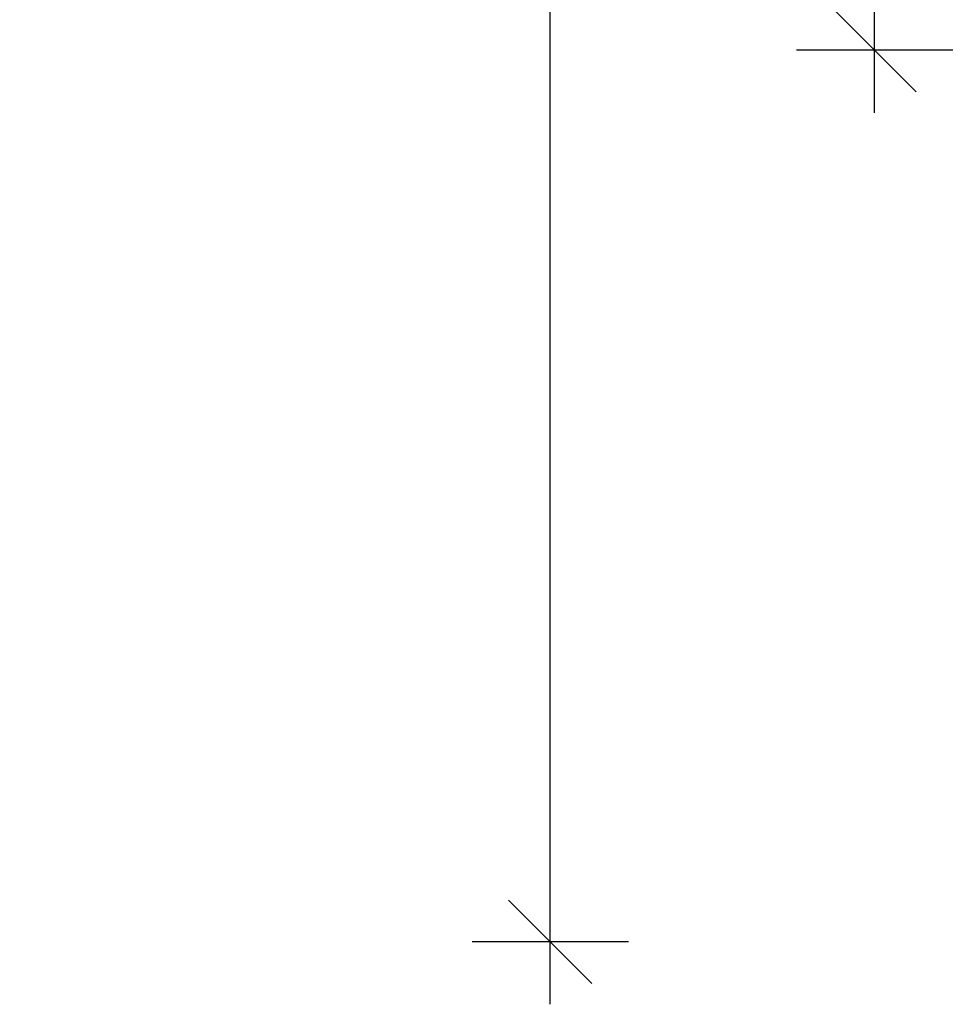
# Model space of a CAD drawing. Units: millimetres. Extents: x 7858 to 14619, y -3447 to 4009.
# Drawn here: x 9104 to 9668, y 439 to 1030 of the extents above; entities that cross this region are included whole.
import ezdxf

# ---------------------------------------------------------------- set-up
doc = ezdxf.new("R2010")
doc.units = ezdxf.units.MM
doc.header["$MEASUREMENT"] = 0
doc.layers.add('A-DIMS', color=7, linetype='Continuous')
doc.layers.add('A-DIMS_Pen_No__1', color=7, linetype='Continuous', lineweight=30)
doc.styles.add('GENERATED_STYLE_1', font='tahoma.ttf')
doc.dimstyles.new('GENERATED_STYLE__2', dxfattribs={"dimtxt": 100, "dimasz": 47.5, "dimexe": 0.18, "dimexo": 10000, "dimgap": 0.09, "dimtad": 1, "dimdec": 0, "dimzin": 0, "dimdsep": 46, "dimtxsty": 'GENERATED_STYLE_1', "dimblk": 'ARROWHEAD_6', "dimblk1": 'ARROWHEAD_6', "dimblk2": 'ARROWHEAD_6', "dimcen": 0.09, "dimclrd": 7, "dimclre": 7, "dimclrt": 7, "dimadec": 0, "dimazin": 0, "dimtfac": 1, "dimtdec": 4, "dimtmove": 0, "dimatfit": 3, "dimfxl": 0, "dimtolj": 1, "dimtzin": 0, "dimarcsym": 0})

# ---------------------------------------------------------------- blocks, each defined once
blk = doc.blocks.new('*D46')
at = {"layer": 'A-DIMS_Pen_No__1', "color": 7, "linetype": 'Continuous', "lineweight": 30}
for p, q in [((9422.73, 3436.67), (9422.73, 3474.17)), ((9447.73, 3411.67), (9397.73, 3461.67)), ((9469.6, 3436.67), (9375.85, 3436.67)), ((9422.73, 476.67), (9422.73, 3436.67)), ((9397.73, 501.67), (9447.73, 451.67)), ((9469.6, 476.67), (9375.85, 476.67)), ((9422.73, 439.17), (9422.73, 476.67))]:
    blk.add_line(p, q, dxfattribs=at)
at = {"layer": 'A-DIMS_Pen_No__1', "color": 7, "lineweight": 30, "insert": (9402.73, 1785.24), "char_height": 100, "attachment_point": 7, "rotation": 90, "style": 'GENERATED_STYLE_1'}
blk.add_mtext('\\A1;{\\pql;\\fTahoma|b0|i0|c0|p34;2\xa0960}', dxfattribs=at)
blk = doc.blocks.new('ARROWHEAD_6')
at = {"color": 0, "linetype": 'Continuous', "lineweight": 0}
for p, q in [((-0.5, -0.5), (0.5, 0.5)), ((0, 0), (-1, 0))]:
    blk.add_line(p, q, dxfattribs=at)
blk = doc.blocks.new('*D47')
at = {"layer": 'A-DIMS_Pen_No__1', "color": 7, "linetype": 'Continuous', "lineweight": 30}
for p, q in [((9617.23, 1861.67), (9617.23, 1899.17)), ((9642.23, 1836.67), (9592.23, 1886.67)), ((9664.1, 1861.67), (9570.35, 1861.67)), ((9617.23, 1011.67), (9617.23, 1861.67)), ((9592.23, 1036.67), (9642.23, 986.67)), ((9664.1, 1011.67), (9570.35, 1011.67)), ((9617.23, 974.17), (9617.23, 1011.67))]:
    blk.add_line(p, q, dxfattribs=at)
at = {"layer": 'A-DIMS_Pen_No__1', "color": 7, "lineweight": 30, "insert": (9597.23, 1324.21), "char_height": 100, "attachment_point": 7, "rotation": 90, "style": 'GENERATED_STYLE_1'}
blk.add_mtext('\\A1;{\\pql;\\fTahoma|b0|i0|c0|p34;850}', dxfattribs=at)

msp = doc.modelspace()

# ---------------------------------------------------------------- dimensions: what is measured, and where the dimension line sits
at = {"layer": 'A-DIMS', "color": 7, "linetype": 'Continuous', "lineweight": 30}
for base, p1, p2, picture, middle in [((9422.73, 3436.67), (10339.33, 476.67), (9794.32, 3436.67), '*D46', (9352.73, 1957)), ((9617.23, 1861.67), (9794.32, 1011.67), (9794.33, 1861.67), '*D47', (9547.23, 1438.57))]:
    dim = msp.add_linear_dim(base=base, p1=p1, p2=p2, angle=90, dimstyle='GENERATED_STYLE__2', dxfattribs=at)
    dim.commit()
    dim.dimension.update_dxf_attribs({"geometry": picture, "text_midpoint": middle, "dimtype": 160, "text_rotation": 90})

doc.saveas('drawing.dxf')
